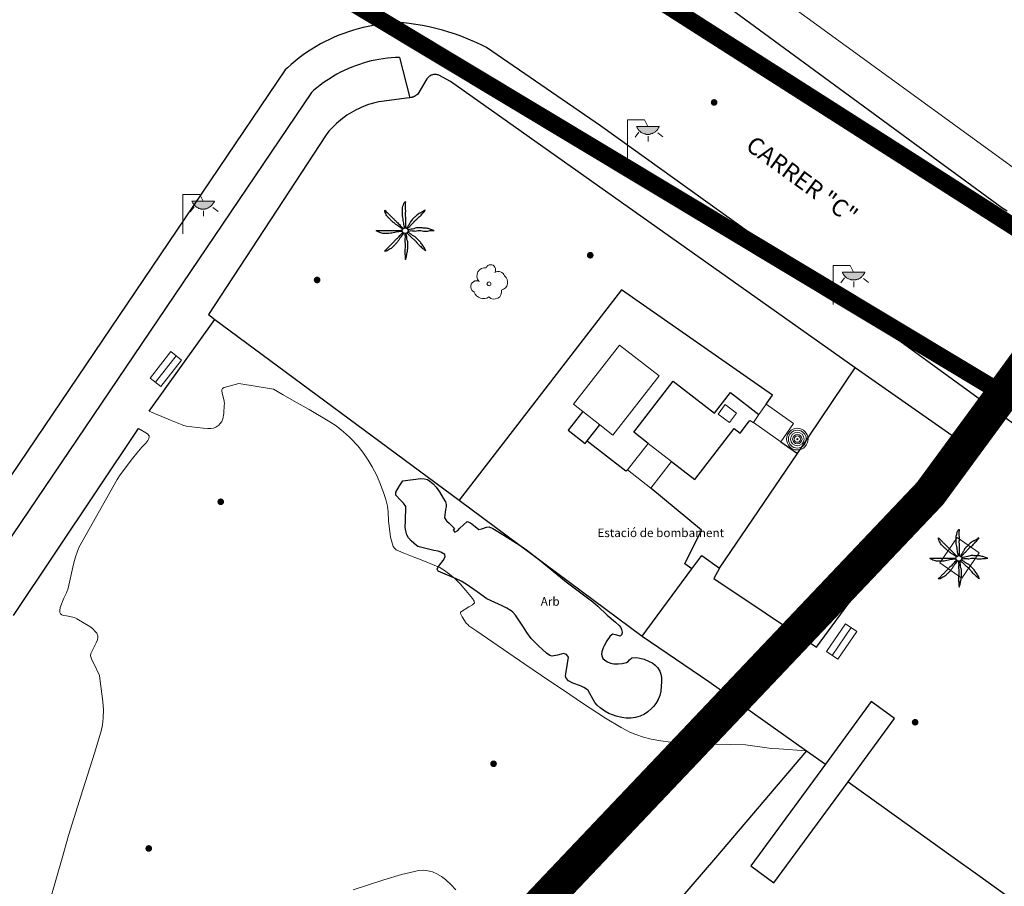
# Model space of a CAD drawing. Units: millimetres. Extents: x 596142 to 596937, y 4433820 to 4434679.
# Drawn here: x 596207 to 596265, y 4433937 to 4433988 of the extents above; entities that cross this region are included whole.
import ezdxf
from ezdxf.enums import TextEntityAlignment as Align

# ---------------------------------------------------------------- set-up
doc = ezdxf.new("R2010")
doc.units = ezdxf.units.MM
doc.linetypes.add('DGN Style 2', pattern=[29.06096, 17.436576, -11.624384])
for name, color, linetype in [('Arbre Aïllat Ornamental', 82, 'Continuous'), ('Enllumenat', 7, 'Continuous'), ('Escala Representativa', 7, 'Continuous'), ('Linia de Voravia', 7, 'Continuous'), ('Mur Paret', 7, 'Continuous'), ('Palmera', 74, 'Continuous')]:
    doc.layers.add(name, color=color, linetype=linetype)
for name, color, linetype, lineweight in [('Banc celula', 7, 'Continuous', 0), ('Façana Edifici', 1, 'Continuous', 0), ('LIMITES_LIMITE_SERVICIO', 5, 'DGN Style 2', 80), ('Nivel 39', 7, 'Continuous', 0), ('Nivel 5', 7, 'Continuous', 0), ('Nivel 58', 7, 'Continuous', 0), ('Porxo Caseta Cobert', 7, 'Continuous', 0), ('Punt Acotat Terreny', 7, 'Continuous', 0), ('Text de Carrer', 7, 'Continuous', 0), ('Text Genèric', 7, 'Continuous', 0)]:
    doc.layers.add(name, color=color, linetype=linetype, lineweight=lineweight)
doc.styles.add('ROMANS', font='ROMANS.shx', dxfattribs={"height": 0.5})

# ---------------------------------------------------------------- blocks, each defined once
blk = doc.blocks.new('PALMER')
at = {"color": 0, "linetype": 'ByBlock', "lineweight": -2}
blk.add_circle((0.005, 0), 0.167, dxfattribs=at)
for points, knots in [([(-0.02, 0.16), (-0.03, 0.203), (-0.04, 0.247), (-0.05, 0.29), (-0.061, 0.34), (-0.071, 0.39), (-0.08, 0.44), (-0.089, 0.493), (-0.092, 0.547), (-0.1, 0.6), (-0.109, 0.657), (-0.121, 0.713), (-0.13, 0.77), (-0.139, 0.826), (-0.15, 0.883), (-0.15, 0.94), (-0.15, 0.997), (-0.15, 1.053), (-0.15, 1.11), (-0.15, 1.17), (-0.15, 1.23), (-0.15, 1.29), (-0.15, 1.334), (-0.131, 1.377), (-0.12, 1.42), (-0.106, 1.474), (-0.089, 1.527), (-0.07, 1.58), (-0.055, 1.623), (0.018, 1.725), (0.02, 1.68), (0.022, 1.633), (0.01, 1.587), (0.01, 1.54), (0.01, 1.47), (0.008, 1.4), (0.01, 1.33), (0.011, 1.273), (0.019, 1.217), (0.02, 1.16), (0.022, 1.087), (0.008, 1.013), (0.01, 0.94), (0.011, 0.883), (0.02, 0.827), (0.02, 0.77), (0.02, 0.72), (0.02, 0.67), (0.02, 0.62), (0.02, 0.577), (0.02, 0.533), (0.02, 0.49), (0.02, 0.443), (0.02, 0.397), (0.02, 0.35), (0.02, 0.3), (0.042, 0.249), (0.03, 0.2), (0.027, 0.187), (0.023, 0.173), (0.02, 0.16)], [0, 0, 0, 0, 0.043041, 0.043041, 0.043041, 0.09239, 0.09239, 0.09239, 0.144409, 0.144409, 0.144409, 0.2001, 0.2001, 0.2001, 0.255321, 0.255321, 0.255321, 0.310164, 0.310164, 0.310164, 0.368233, 0.368233, 0.368233, 0.411274, 0.411274, 0.411274, 0.465353, 0.465353, 0.465353, 0.508755, 0.508755, 0.508755, 0.554035, 0.554035, 0.554035, 0.621783, 0.621783, 0.621783, 0.676721, 0.676721, 0.676721, 0.747767, 0.747767, 0.747767, 0.802705, 0.802705, 0.802705, 0.851096, 0.851096, 0.851096, 0.893035, 0.893035, 0.893035, 0.9382, 0.9382, 0.9382, 0.986699, 0.986699, 0.986699, 1, 1, 1, 1]), ([(-0.13, 0.1), (-0.17, 0.123), (-0.21, 0.147), (-0.25, 0.17), (-0.292, 0.194), (-0.33, 0.223), (-0.37, 0.25), (-0.414, 0.28), (-0.458, 0.309), (-0.5, 0.34), (-0.546, 0.374), (-0.586, 0.414), (-0.63, 0.45), (-0.676, 0.488), (-0.728, 0.518), (-0.77, 0.56), (-0.81, 0.6), (-0.85, 0.64), (-0.89, 0.68), (-0.93, 0.72), (-0.97, 0.76), (-1.01, 0.8), (-1.046, 0.836), (-1.064, 0.886), (-1.09, 0.93), (-1.115, 0.973), (-1.138, 1.017), (-1.16, 1.06), (-1.181, 1.101), (-1.194, 1.206), (-1.17, 1.2), (-1.148, 1.195), (-1.12, 1.13), (-1.09, 1.1), (-1.037, 1.047), (-0.985, 0.992), (-0.93, 0.94), (-0.89, 0.903), (-0.848, 0.868), (-0.81, 0.83), (-0.76, 0.78), (-0.71, 0.73), (-0.66, 0.68), (-0.617, 0.637), (-0.573, 0.593), (-0.53, 0.55), (-0.495, 0.515), (-0.455, 0.485), (-0.42, 0.45), (-0.388, 0.418), (-0.361, 0.382), (-0.33, 0.35), (-0.297, 0.316), (-0.264, 0.283), (-0.23, 0.25), (-0.198, 0.219), (-0.166, 0.187), (-0.13, 0.16), (-0.117, 0.15), (-0.103, 0.14), (-0.09, 0.13)], [0, 0, 0, 0, 0.044931, 0.044931, 0.044931, 0.091576, 0.091576, 0.091576, 0.142714, 0.142714, 0.142714, 0.197791, 0.197791, 0.197791, 0.255375, 0.255375, 0.255375, 0.310262, 0.310262, 0.310262, 0.365149, 0.365149, 0.365149, 0.414517, 0.414517, 0.414517, 0.46227, 0.46227, 0.46227, 0.507665, 0.507665, 0.507665, 0.549084, 0.549084, 0.549084, 0.622266, 0.622266, 0.622266, 0.674916, 0.674916, 0.674916, 0.743524, 0.743524, 0.743524, 0.802985, 0.802985, 0.802985, 0.851065, 0.851065, 0.851065, 0.894578, 0.894578, 0.894578, 0.940317, 0.940317, 0.940317, 0.983829, 0.983829, 0.983829, 1, 1, 1, 1]), ([(1.17, 1.2), (1.137, 1.177), (1.103, 1.153), (1.07, 1.13), (1.008, 1.086), (0.936, 1.058), (0.87, 1.02), (0.801, 0.98), (0.726, 0.946), (0.67, 0.89), (0.62, 0.84), (0.57, 0.79), (0.52, 0.74), (0.467, 0.687), (0.413, 0.633), (0.36, 0.58), (0.325, 0.545), (0.316, 0.492), (0.29, 0.45), (0.257, 0.396), (0.224, 0.343), (0.19, 0.29), (0.161, 0.246), (0.124, 0.207), (0.1, 0.16), (0.097, 0.153), (0.093, 0.147), (0.09, 0.14)], [0, 0, 0, 0, 0.079055, 0.079055, 0.079055, 0.226881, 0.226881, 0.226881, 0.381368, 0.381368, 0.381368, 0.518753, 0.518753, 0.518753, 0.665298, 0.665298, 0.665298, 0.760921, 0.760921, 0.760921, 0.883117, 0.883117, 0.883117, 0.985518, 0.985518, 0.985518, 1, 1, 1, 1]), ([(0.14, 0.11), (0.15, 0.123), (0.159, 0.137), (0.17, 0.15), (0.201, 0.186), (0.237, 0.217), (0.27, 0.25), (0.317, 0.297), (0.363, 0.343), (0.41, 0.39), (0.455, 0.435), (0.497, 0.483), (0.54, 0.53), (0.577, 0.57), (0.613, 0.61), (0.65, 0.65), (0.684, 0.687), (0.735, 0.704), (0.77, 0.74), (0.825, 0.795), (0.876, 0.854), (0.93, 0.91), (0.963, 0.944), (1.001, 0.973), (1.03, 1.01), (1.08, 1.073), (1.13, 1.137), (1.18, 1.2)], [0, 0, 0, 0, 0.033108, 0.033108, 0.033108, 0.126753, 0.126753, 0.126753, 0.257855, 0.257855, 0.257855, 0.384361, 0.384361, 0.384361, 0.492154, 0.492154, 0.492154, 0.591478, 0.591478, 0.591478, 0.746062, 0.746062, 0.746062, 0.839707, 0.839707, 0.839707, 1, 1, 1, 1]), ([(-0.17, -0.03), (-0.21, -0.037), (-0.25, -0.043), (-0.29, -0.05), (-0.336, -0.058), (-0.384, -0.062), (-0.43, -0.07), (-0.487, -0.08), (-0.543, -0.099), (-0.6, -0.11), (-0.656, -0.121), (-0.713, -0.131), (-0.77, -0.14), (-0.826, -0.149), (-0.883, -0.16), (-0.94, -0.16), (-0.993, -0.16), (-1.047, -0.16), (-1.1, -0.16), (-1.163, -0.16), (-1.227, -0.16), (-1.29, -0.16), (-1.339, -0.16), (-1.384, -0.135), (-1.43, -0.12), (-1.477, -0.105), (-1.523, -0.088), (-1.57, -0.07), (-1.61, -0.054), (-1.713, 0.01), (-1.67, 0.01), (-1.627, 0.01), (-1.583, 0.01), (-1.54, 0.01), (-1.47, 0.01), (-1.4, 0.01), (-1.33, 0.01), (-1.27, 0.01), (-1.21, 0.01), (-1.15, 0.01), (-1.08, 0.01), (-1.01, 0.01), (-0.94, 0.01), (-0.883, 0.01), (-0.827, 0.01), (-0.77, 0.01), (-0.717, 0.01), (-0.663, 0.01), (-0.61, 0.01), (-0.57, 0.01), (-0.53, 0.01), (-0.49, 0.01), (-0.44, 0.01), (-0.39, 0.01), (-0.34, 0.01), (-0.293, 0.01), (-0.244, 0.035), (-0.2, 0.02), (-0.19, 0.017), (-0.18, 0.013), (-0.17, 0.01)], [0, 0, 0, 0, 0.039811, 0.039811, 0.039811, 0.08609, 0.08609, 0.08609, 0.143241, 0.143241, 0.143241, 0.199732, 0.199732, 0.199732, 0.255747, 0.255747, 0.255747, 0.308106, 0.308106, 0.308106, 0.370283, 0.370283, 0.370283, 0.41793, 0.41793, 0.41793, 0.466578, 0.466578, 0.466578, 0.508486, 0.508486, 0.508486, 0.551028, 0.551028, 0.551028, 0.619749, 0.619749, 0.619749, 0.678653, 0.678653, 0.678653, 0.747374, 0.747374, 0.747374, 0.803006, 0.803006, 0.803006, 0.855365, 0.855365, 0.855365, 0.894634, 0.894634, 0.894634, 0.943721, 0.943721, 0.943721, 0.989652, 0.989652, 0.989652, 1, 1, 1, 1]), ([(1.67, 0.01), (1.633, 0.023), (1.597, 0.037), (1.56, 0.05), (1.491, 0.075), (1.422, 0.1), (1.35, 0.12), (1.271, 0.142), (1.191, 0.145), (1.11, 0.15), (1.037, 0.154), (0.963, 0.157), (0.89, 0.16), (0.817, 0.163), (0.743, 0.166), (0.67, 0.16), (0.617, 0.156), (0.572, 0.119), (0.52, 0.11), (0.463, 0.1), (0.407, 0.09), (0.35, 0.08), (0.297, 0.07), (0.244, 0.05), (0.19, 0.05), (0.18, 0.05), (0.17, 0.05), (0.16, 0.05)], [0, 0, 0, 0, 0.075806, 0.075806, 0.075806, 0.219171, 0.219171, 0.219171, 0.375818, 0.375818, 0.375818, 0.518449, 0.518449, 0.518449, 0.660934, 0.660934, 0.660934, 0.763337, 0.763337, 0.763337, 0.87514, 0.87514, 0.87514, 0.98057, 0.98057, 0.98057, 1, 1, 1, 1]), ([(0.17, -0.02), (0.187, -0.02), (0.203, -0.02), (0.22, -0.02), (0.267, -0.02), (0.313, -0.003), (0.36, 0), (0.433, 0.004), (0.507, -0.024), (0.58, -0.02), (0.637, -0.017), (0.693, 0.006), (0.75, 0.01), (0.806, 0.014), (0.864, 0.015), (0.92, 0.01), (0.97, 0.005), (1.02, -0.016), (1.07, -0.02), (1.149, -0.027), (1.23, -0.028), (1.31, -0.02), (1.354, -0.016), (1.396, -0.002), (1.44, 0), (1.523, 0.003), (1.607, 0.007), (1.69, 0.01)], [0, 0, 0, 0, 0.032687, 0.032687, 0.032687, 0.12514, 0.12514, 0.12514, 0.269557, 0.269557, 0.269557, 0.38241, 0.38241, 0.38241, 0.493546, 0.493546, 0.493546, 0.593549, 0.593549, 0.593549, 0.750447, 0.750447, 0.750447, 0.836434, 0.836434, 0.836434, 1, 1, 1, 1]), ([(-0.09, -0.14), (-0.117, -0.18), (-0.143, -0.22), (-0.17, -0.26), (-0.194, -0.296), (-0.226, -0.325), (-0.25, -0.36), (-0.283, -0.408), (-0.308, -0.461), (-0.34, -0.51), (-0.372, -0.558), (-0.405, -0.605), (-0.44, -0.65), (-0.478, -0.698), (-0.517, -0.745), (-0.56, -0.79), (-0.596, -0.828), (-0.633, -0.864), (-0.67, -0.9), (-0.716, -0.945), (-0.76, -0.989), (-0.81, -1.03), (-0.844, -1.058), (-0.883, -1.077), (-0.92, -1.1), (-0.962, -1.126), (-1.007, -1.148), (-1.05, -1.17), (-1.091, -1.191), (-1.207, -1.209), (-1.19, -1.18), (-1.174, -1.153), (-1.122, -1.122), (-1.09, -1.09), (-1.04, -1.04), (-0.99, -0.99), (-0.94, -0.94), (-0.9, -0.9), (-0.86, -0.86), (-0.82, -0.82), (-0.77, -0.77), (-0.72, -0.72), (-0.67, -0.67), (-0.627, -0.627), (-0.595, -0.572), (-0.55, -0.53), (-0.514, -0.496), (-0.477, -0.463), (-0.44, -0.43), (-0.407, -0.4), (-0.373, -0.37), (-0.34, -0.34), (-0.305, -0.308), (-0.283, -0.263), (-0.25, -0.23), (-0.217, -0.197), (-0.183, -0.163), (-0.15, -0.13), (-0.143, -0.123), (-0.137, -0.117), (-0.13, -0.11)], [0, 0, 0, 0, 0.046877, 0.046877, 0.046877, 0.088502, 0.088502, 0.088502, 0.145361, 0.145361, 0.145361, 0.201282, 0.201282, 0.201282, 0.261216, 0.261216, 0.261216, 0.311779, 0.311779, 0.311779, 0.373878, 0.373878, 0.373878, 0.416257, 0.416257, 0.416257, 0.464248, 0.464248, 0.464248, 0.509869, 0.509869, 0.509869, 0.553598, 0.553598, 0.553598, 0.622549, 0.622549, 0.622549, 0.677709, 0.677709, 0.677709, 0.74666, 0.74666, 0.74666, 0.806594, 0.806594, 0.806594, 0.854914, 0.854914, 0.854914, 0.898643, 0.898643, 0.898643, 0.944839, 0.944839, 0.944839, 0.990807, 0.990807, 0.990807, 1, 1, 1, 1]), ([(-0.01, -0.17), (-0.01, -0.187), (-0.01, -0.203), (-0.01, -0.22), (-0.01, -0.267), (-0.001, -0.313), (0, -0.36), (0.002, -0.43), (-0.013, -0.5), (-0.01, -0.57), (-0.007, -0.63), (-0.003, -0.69), (0, -0.75), (0.003, -0.803), (0.007, -0.857), (0.01, -0.91), (0.013, -0.964), (-0.008, -1.017), (-0.01, -1.07), (-0.013, -1.146), (-0.016, -1.224), (-0.01, -1.3), (-0.007, -1.343), (-0.003, -1.387), (0, -1.43), (0.007, -1.513), (0.013, -1.597), (0.02, -1.68)], [0, 0, 0, 0, 0.033034, 0.033034, 0.033034, 0.125763, 0.125763, 0.125763, 0.264661, 0.264661, 0.264661, 0.383766, 0.383766, 0.383766, 0.489679, 0.489679, 0.489679, 0.596209, 0.596209, 0.596209, 0.748164, 0.748164, 0.748164, 0.834305, 0.834305, 0.834305, 1, 1, 1, 1]), ([(0.02, -1.67), (0.033, -1.633), (0.047, -1.597), (0.06, -1.56), (0.086, -1.489), (0.096, -1.414), (0.11, -1.34), (0.126, -1.26), (0.142, -1.181), (0.15, -1.1), (0.157, -1.03), (0.158, -0.96), (0.16, -0.89), (0.163, -0.813), (0.164, -0.737), (0.16, -0.66), (0.157, -0.607), (0.118, -0.562), (0.11, -0.51), (0.101, -0.454), (0.113, -0.395), (0.1, -0.34), (0.089, -0.29), (0.076, -0.239), (0.06, -0.19), (0.057, -0.18), (0.053, -0.17), (0.05, -0.16)], [0, 0, 0, 0, 0.075932, 0.075932, 0.075932, 0.222291, 0.222291, 0.222291, 0.380134, 0.380134, 0.380134, 0.516521, 0.516521, 0.516521, 0.665728, 0.665728, 0.665728, 0.768301, 0.768301, 0.768301, 0.878776, 0.878776, 0.878776, 0.979485, 0.979485, 0.979485, 1, 1, 1, 1]), ([(0.11, -0.13), (0.123, -0.143), (0.137, -0.157), (0.15, -0.17), (0.183, -0.203), (0.217, -0.237), (0.25, -0.27), (0.3, -0.32), (0.35, -0.37), (0.4, -0.42), (0.442, -0.462), (0.498, -0.488), (0.54, -0.53), (0.579, -0.568), (0.615, -0.609), (0.65, -0.65), (0.684, -0.689), (0.715, -0.732), (0.75, -0.77), (0.801, -0.826), (0.855, -0.878), (0.91, -0.93), (0.946, -0.964), (0.981, -0.999), (1.02, -1.03), (1.083, -1.08), (1.147, -1.13), (1.21, -1.18)], [0, 0, 0, 0, 0.037114, 0.037114, 0.037114, 0.1299, 0.1299, 0.1299, 0.269079, 0.269079, 0.269079, 0.385893, 0.385893, 0.385893, 0.492698, 0.492698, 0.492698, 0.595183, 0.595183, 0.595183, 0.743641, 0.743641, 0.743641, 0.841176, 0.841176, 0.841176, 1, 1, 1, 1]), ([(1.2, -1.18), (1.183, -1.14), (1.167, -1.1), (1.15, -1.06), (1.12, -0.988), (1.074, -0.924), (1.03, -0.86), (0.985, -0.795), (0.939, -0.732), (0.89, -0.67), (0.846, -0.614), (0.799, -0.562), (0.75, -0.51), (0.698, -0.455), (0.642, -0.404), (0.58, -0.36), (0.536, -0.328), (0.484, -0.311), (0.44, -0.28), (0.395, -0.248), (0.355, -0.211), (0.31, -0.18), (0.264, -0.148), (0.22, -0.115), (0.17, -0.09), (0.163, -0.087), (0.157, -0.083), (0.15, -0.08)], [0, 0, 0, 0, 0.08373, 0.08373, 0.08373, 0.233952, 0.233952, 0.233952, 0.385959, 0.385959, 0.385959, 0.522891, 0.522891, 0.522891, 0.668913, 0.668913, 0.668913, 0.772767, 0.772767, 0.772767, 0.878403, 0.878403, 0.878403, 0.985598, 0.985598, 0.985598, 1, 1, 1, 1])]:
    blk.add_open_spline(points, degree=3, knots=knots, dxfattribs=at)
blk = doc.blocks.new('ARBOL')
at = {"layer": 'Nivel 39', "color": 3, "linetype": 'Continuous', "lineweight": 0}
blk.add_circle((0, 0), 0.11, dxfattribs=at)
at = {"layer": 'Nivel 39', "color": 3, "linetype": 'Continuous', "lineweight": 0, "extrusion": (0, 0, -1)}
for centre, radius, start, end in [((0.237, 0.47), 0.473, 318.47766, 98.44414), ((-0.098, 0.834), 0.284, 21.28734, 215.01038), ((-0.535, 0.351), 0.38, 57.48387, 163.08971), ((0.722, -0.159), 0.344, 293.09505, 118.22356), ((-0.625, 0.092), 0.459, 126.51316, 258.23572), ((0.325, -0.302), 0.56, 235.34089, 341.96679), ((-0.297, -0.454), 0.433, 167.03698, 314.47902)]:
    blk.add_arc(centre, radius, start, end, dxfattribs=at)
blk = doc.blocks.new('FAROLA')
at = {"layer": 'Nivel 58', "linetype": 'Continuous', "lineweight": 0}
blk.add_hatch(color=2, dxfattribs=at).paths.add_polyline_path([(1.18, 1.89), (1.84, 1.89), (1.84, 1.88), (1.82, 1.84), (1.8, 1.82), (1.78, 1.78), (1.76, 1.75), (1.74, 1.72), (1.72, 1.69), (1.7, 1.66), (1.67, 1.64), (1.64, 1.61), (1.62, 1.58), (1.58, 1.56), (1.56, 1.54), (1.52, 1.52), (1.48, 1.5), (1.46, 1.49), (1.42, 1.48), (1.38, 1.46), (1.34, 1.46), (1.31, 1.45), (1.28, 1.44), (1.24, 1.44), (1.2, 1.44), (1.16, 1.44), (1.12, 1.44), (1.08, 1.44), (1.05, 1.45), (1.02, 1.46), (0.98, 1.47), (0.94, 1.48), (0.9, 1.5), (0.88, 1.51), (0.84, 1.53), (0.8, 1.55), (0.78, 1.57), (0.74, 1.6), (0.72, 1.62), (0.69, 1.64), (0.66, 1.67), (0.64, 1.7), (0.62, 1.73), (0.6, 1.76), (0.58, 1.79), (0.56, 1.82), (0.54, 1.86), (0.53, 1.89)])
at = {"layer": 'Nivel 58', "color": 7, "linetype": 'Continuous', "lineweight": 0, "flags": 128}
for points in [[(0, 0), (0, 2.29)], [(0, 2.29), (0.99, 2.29)], [(0.99, 2.29), (1.18, 1.89)], [(0.66, 1.56), (0.44, 1.28)], [(1.2, 1.34), (1.2, 1.02)], [(1.76, 1.53), (2.06, 1.3)]]:
    blk.add_lwpolyline(points, dxfattribs=at)
blk.add_lwpolyline([(1.18, 1.89), (1.84, 1.89), (1.84, 1.88), (1.82, 1.84), (1.8, 1.82), (1.78, 1.78), (1.76, 1.75), (1.74, 1.72), (1.72, 1.69), (1.7, 1.66), (1.67, 1.64), (1.64, 1.61), (1.62, 1.58), (1.58, 1.56), (1.56, 1.54), (1.52, 1.52), (1.48, 1.5), (1.46, 1.49), (1.42, 1.48), (1.38, 1.46), (1.34, 1.46), (1.31, 1.45), (1.28, 1.44), (1.24, 1.44), (1.2, 1.44), (1.16, 1.44), (1.12, 1.44), (1.08, 1.44), (1.05, 1.45), (1.02, 1.46), (0.98, 1.47), (0.94, 1.48), (0.9, 1.5), (0.88, 1.51), (0.84, 1.53), (0.8, 1.55), (0.78, 1.57), (0.74, 1.6), (0.72, 1.62), (0.69, 1.64), (0.66, 1.67), (0.64, 1.7), (0.62, 1.73), (0.6, 1.76), (0.58, 1.79), (0.56, 1.82), (0.54, 1.86), (0.53, 1.89)], close=True, dxfattribs=at)
blk = doc.blocks.new('COTA')
at = {"layer": 'Nivel 5', "linetype": 'Continuous', "lineweight": 0}
h = blk.add_hatch(color=7, dxfattribs=at)
edge = h.paths.add_edge_path()
edge.add_arc((0.001, -0.002), 0.195, 135, 495)
blk = doc.blocks.new('BANCO')
at = {"layer": 'Banc celula', "color": 7, "linetype": 'Continuous', "lineweight": 0, "flags": 128}
blk.add_lwpolyline([(-0.98, -0.4), (0.98, -0.4), (0.98, 0.4), (-0.98, 0.4)], close=True, dxfattribs=at)
blk.add_lwpolyline([(-0.98, 0), (0.98, 0)], dxfattribs=at)
blk = doc.blocks.new('POSTE')
at = {"layer": 'Nivel 58', "color": 7, "linetype": 'Continuous', "lineweight": 0}
for radius in [0.629, 0.521, 0.394, 0.273, 0.188, 0.034]:
    blk.add_circle((-0.002, 0.002), radius, dxfattribs=at)

msp = doc.modelspace()

# ---------------------------------------------------------------- linework, layer by layer
at = {"layer": 'Banc celula', "flags": 128}
msp.add_lwpolyline([(596261.92, 4433957.7), (596260.91, 4433956.23), (596262.204, 4433955.341), (596263.214, 4433956.811), (596261.92, 4433957.7)], dxfattribs=at)
at = {"layer": 'Escala Representativa', "flags": 128}
for points in [[(596240.141, 4433965.035), (596239.293, 4433963.948), (596240.273, 4433963.184), (596240.382, 4433963.324)], [(596240.382, 4433963.324), (596241.12, 4433964.27)]]:
    msp.add_lwpolyline(points, dxfattribs=at)
at = {"layer": 'Façana Edifici', "flags": 128}
for points in [[(596243.473, 4433995.047), (596265.194, 4433979.245)], [(596240.141, 4433965.035), (596239.591, 4433965.464), (596242.281, 4433968.914), (596244.58, 4433967.121), (596241.89, 4433963.671), (596241.12, 4433964.27)], [(596241.12, 4433964.27), (596240.141, 4433965.035)]]:
    msp.add_lwpolyline(points, dxfattribs=at)
at = {"layer": 'LIMITES_LIMITE_SERVICIO', "ltscale": 0.6, "flags": 128}
for points, const_width in [([(596230.751, 4433878.681), (596230.738, 4433878.659), (596230.738, 4433878.659), (596230.738, 4433878.659), (596230.878, 4433878.604), (596206.232, 4433893.549), (596211.455, 4433903.843), (596228.942, 4433927.164), (596247.096, 4433946.298), (596260.35, 4433960.269), (596264.588, 4433966.046), (596269.622, 4433972.947), (596269.622, 4433972.947), (596293.337, 4434005.459), (596299.907, 4434017.475), (596331.496, 4434068.629), (596363.981, 4434097.261), (596372.717, 4434125.755), (596373.175, 4434163.689), (596371.872, 4434200.51), (596358.617, 4434264.64), (596360.891, 4434282.055), (596364.296, 4434293.292), (596355.642, 4434316.633), (596352.617, 4434328.729), (596355.447, 4434422.46), (596370.863, 4434438.726), (596379.767, 4434463.012), (596383.335, 4434479.901), (596376.596, 4434482.856), (596391.05, 4434516.663), (596383.927, 4434519.95), (596380.6, 4434525.704), (596392.821, 4434542.535), (596409.646, 4434538.84), (596451.987, 4434534.903), (596456.739, 4434534.509), (596463.525, 4434534.698), (596479.827, 4434537.779), (596484.627, 4434538.651), (596495.627, 4434544.13), (596516.919, 4434566.143), (596549.357, 4434583.58), (596573.087, 4434616.429), (596585.296, 4434619.508), (596585.296, 4434619.508), (596585.296, 4434619.508), (596585.296, 4434619.508), (596585.296, 4434619.508)], 2), ([(596264.728, 4433965.992), (596224.308, 4433990.297), (596229.588, 4433998.565), (596250.294, 4433985.34), (596269.646, 4433972.98)], 1)]:
    msp.add_lwpolyline(points, dxfattribs=dict(at, const_width=const_width))
at = {"layer": 'Linia de Voravia', "flags": 128}
for points in [[(596247.011, 4433989.804), (596264.231, 4433977.134), (596264.533, 4433976.93), (596264.84, 4433976.735)], [(596227.939, 4433987.526), (596227.647, 4433987.47), (596227.357, 4433987.406), (596227.07, 4433987.333), (596226.784, 4433987.251), (596226.501, 4433987.161), (596226.222, 4433987.062), (596225.945, 4433986.956), (596225.671, 4433986.84), (596225.401, 4433986.717), (596225.135, 4433986.586), (596224.873, 4433986.446), (596224.615, 4433986.299), (596224.362, 4433986.145), (596224.113, 4433985.982), (596223.87, 4433985.813), (596223.631, 4433985.636), (596223.398, 4433985.452), (596223.171, 4433985.261), (596222.95, 4433985.063), (596222.811, 4433984.934), (596202.941, 4433955.544)], [(596227.939, 4433987.526), (596227.647, 4433987.47), (596227.357, 4433987.406), (596227.07, 4433987.333), (596226.784, 4433987.251), (596226.501, 4433987.161), (596226.222, 4433987.062), (596225.945, 4433986.956), (596225.671, 4433986.84), (596225.401, 4433986.717), (596225.135, 4433986.586), (596224.873, 4433986.446), (596224.615, 4433986.299), (596224.362, 4433986.145), (596224.113, 4433985.982), (596223.87, 4433985.813), (596223.631, 4433985.636), (596223.398, 4433985.452), (596223.171, 4433985.261), (596222.95, 4433985.063), (596222.811, 4433984.934), (596202.941, 4433955.544)], [(596276.101, 4433956.394), (596255.041, 4433971.724), (596241.171, 4433981.684), (596234.541, 4433986.234), (596234.187, 4433986.411), (596233.828, 4433986.579), (596233.465, 4433986.736), (596233.097, 4433986.881), (596232.725, 4433987.016), (596232.349, 4433987.139), (596231.969, 4433987.251), (596231.586, 4433987.352), (596231.2, 4433987.441), (596230.812, 4433987.518), (596230.422, 4433987.584), (596230.03, 4433987.638), (596229.711, 4433987.674), (596229.414, 4433987.671), (596229.118, 4433987.66), (596228.821, 4433987.64), (596228.526, 4433987.61), (596228.232, 4433987.572), (596227.939, 4433987.526)], [(596229.47, 4433985.669), (596229.236, 4433985.66), (596228.978, 4433985.643), (596228.769, 4433985.622), (596228.525, 4433985.59), (596228.27, 4433985.55), (596228.052, 4433985.508), (596227.814, 4433985.456), (596227.61, 4433985.404), (596227.36, 4433985.332), (596227.131, 4433985.259), (596226.908, 4433985.18), (596226.697, 4433985.099), (596226.469, 4433985.002), (596226.246, 4433984.9), (596226.04, 4433984.798), (596225.825, 4433984.683), (596225.629, 4433984.571), (596225.424, 4433984.446), (596225.229, 4433984.318), (596225.03, 4433984.18), (596224.856, 4433984.051), (596224.661, 4433983.897), (596224.485, 4433983.749), (596224.34, 4433983.619), (596204.579, 4433954.391)], [(596229.47, 4433985.669), (596230.068, 4433983.309)], [(596214.888, 4433965.053), (596218.727, 4433970.408)], [(596263.112, 4433938.072), (596267.391, 4433934.994), (596274.201, 4433944.434), (596290.726, 4433967.715), (596292.155, 4433966.697)], [(596262.391, 4433963.104), (596256.001, 4433967.594)], [(596243.943, 4433963.185), (596243.102, 4433963.835), (596245.401, 4433966.803), (596247.807, 4433964.94), (596248.738, 4433966.142), (596250.393, 4433964.859)], [(596245.301, 4433962.134), (596246.649, 4433961.09), (596248.947, 4433964.057), (596249.303, 4433963.781), (596249.792, 4433964.411), (596249.868, 4433964.509), (596250.071, 4433964.394)], [(596207.001, 4433953.164), (596214.284, 4433964.057)], [(596240.382, 4433963.324), (596242.651, 4433961.594), (596242.743, 4433961.635)], [(596248.101, 4433955.914), (596247.767, 4433955.309), (596253.741, 4433951.314), (596262.391, 4433963.104)], [(596246.484, 4433955.873), (596246.071, 4433956.174), (596247.051, 4433958.134), (596244.101, 4433960.584)], [(596243.601, 4433951.964), (596247.471, 4433949.314), (596253.165, 4433945.278)], [(596253.165, 4433945.278), (596254.256, 4433944.506)], [(596255.578, 4433943.472), (596261.691, 4433939.094), (596263.112, 4433938.072)]]:
    msp.add_lwpolyline(points, dxfattribs=at)
at = {"layer": 'Mur Paret', "flags": 128}
for points in [[(596256.001, 4433967.594), (596232.431, 4433984.254), (596231.757, 4433984.636), (596231.71, 4433984.65), (596231.674, 4433984.659), (596231.614, 4433984.669), (596231.571, 4433984.672), (596231.534, 4433984.672), (596231.49, 4433984.669), (596231.444, 4433984.662), (596231.385, 4433984.649), (596231.343, 4433984.634), (596231.31, 4433984.621), (596231.262, 4433984.597), (596231.229, 4433984.577), (596231.189, 4433984.55), (596231.148, 4433984.514), (596231.113, 4433984.479), (596231.063, 4433984.417), (596230.531, 4433983.524), (596230.48, 4433983.482), (596230.446, 4433983.458), (596230.402, 4433983.43), (596230.343, 4433983.396), (596230.306, 4433983.38), (596230.282, 4433983.369), (596230.242, 4433983.353), (596230.206, 4433983.342), (596230.181, 4433983.334), (596230.142, 4433983.323), (596230.068, 4433983.309)], [(596230.068, 4433983.309), (596230.021, 4433983.304), (596228.421, 4433983.104), (596228.268, 4433983.075), (596228.115, 4433983.041), (596227.964, 4433983.003), (596227.813, 4433982.96), (596227.664, 4433982.913), (596227.517, 4433982.861), (596227.371, 4433982.805), (596227.227, 4433982.744), (596227.085, 4433982.679), (596226.945, 4433982.61), (596226.807, 4433982.537), (596226.671, 4433982.46), (596226.538, 4433982.379), (596226.407, 4433982.293), (596226.278, 4433982.204), (596226.153, 4433982.111), (596226.03, 4433982.014), (596225.91, 4433981.914), (596225.794, 4433981.81), (596225.68, 4433981.703), (596225.57, 4433981.592), (596225.463, 4433981.478), (596225.36, 4433981.361), (596225.26, 4433981.241), (596225.191, 4433981.154), (596218.345, 4433970.691), (596218.727, 4433970.408)], [(596250.817, 4433965.469), (596251.181, 4433965.994), (596242.391, 4433972.124), (596232.94, 4433959.868)], [(596218.727, 4433970.408), (596232.94, 4433959.868)], [(596252.625, 4433962.602), (596256.001, 4433967.594)], [(596251.655, 4433963.266), (596252.625, 4433962.602)], [(596248.101, 4433955.914), (596252.625, 4433962.602)], [(596232.94, 4433959.868), (596243.601, 4433951.964)], [(596246.484, 4433955.873), (596247.061, 4433956.654), (596248.101, 4433955.914)], [(596243.601, 4433951.964), (596246.484, 4433955.873)], [(596255.578, 4433943.472), (596258.281, 4433947.154), (596256.929, 4433948.147), (596254.256, 4433944.506)], [(596253.165, 4433945.278), (596247.871, 4433939.044), (596245.701, 4433936.544), (596241.121, 4433930.914), (596238.801, 4433928.614), (596236.431, 4433925.954), (596234.921, 4433922.814), (596232.691, 4433919.974), (596230.441, 4433917.184), (596228.331, 4433914.574), (596226.341, 4433911.504), (596223.901, 4433909.224), (596223.831, 4433909.154)], [(596254.256, 4433944.506), (596249.909, 4433938.587), (596251.261, 4433937.594), (596255.578, 4433943.472)]]:
    msp.add_lwpolyline(points, dxfattribs=at)
at = {"layer": 'Palmera', "flags": 128}
for points in [[(596241.311, 4433950.664), (596241.411, 4433950.56), (596241.571, 4433950.456), (596241.753, 4433950.388), (596241.948, 4433950.351), (596242.197, 4433950.341), (596242.435, 4433950.363), (596242.683, 4433950.418), (596242.783, 4433950.486), (596242.86, 4433950.585), (596242.994, 4433950.701), (596243.242, 4433950.71), (596243.461, 4433950.682), (596243.706, 4433950.614), (596244.216, 4433950.375), (596244.355, 4433950.271), (596244.485, 4433950.131), (596244.613, 4433949.925), (596244.677, 4433949.751), (596244.714, 4433949.547), (596244.722, 4433949.316), (596244.671, 4433948.746), (596244.613, 4433948.507), (596244.521, 4433948.271), (596244.389, 4433948.037), (596244.248, 4433947.851), (596244.161, 4433947.754), (596243.922, 4433947.542), (596243.733, 4433947.419), (596243.472, 4433947.298), (596243.204, 4433947.222), (596242.934, 4433947.187), (596242.664, 4433947.186), (596242.401, 4433947.216), (596242.087, 4433947.288), (596241.652, 4433947.457), (596241.413, 4433947.591), (596241.151, 4433947.777), (596240.971, 4433947.934), (596240.836, 4433948.095), (596240.733, 4433948.275), (596240.441, 4433948.794), (596240.351, 4433948.877), (596240.207, 4433948.968), (596240.001, 4433949.058), (596239.566, 4433949.213), (596239.302, 4433949.348), (596239.164, 4433949.504), (596239.139, 4433949.631), (596239.147, 4433949.779), (596239.191, 4433949.996), (596239.299, 4433950.733), (596239.191, 4433950.894), (596239.016, 4433950.938), (596238.88, 4433950.914), (596238.663, 4433950.845), (596238.351, 4433950.783), (596238.211, 4433950.834), (596238.034, 4433950.975), (596237.55, 4433951.399), (596237.223, 4433951.732), (596237.141, 4433951.824), (596236.886, 4433952.165), (596236.694, 4433952.476), (596236.226, 4433953.174), (596236.061, 4433953.347), (596235.971, 4433953.424), (596235.717, 4433953.594), (596235.443, 4433953.731), (596235.016, 4433953.909), (596234.56, 4433954.133), (596233.993, 4433954.529), (596233.351, 4433954.994), (596233.065, 4433955.155), (596232.757, 4433955.286), (596231.711, 4433955.734), (596231.655, 4433955.856), (596231.691, 4433955.952), (596231.788, 4433956.098), (596232.007, 4433956.371), (596232.128, 4433956.584), (596232.097, 4433956.719), (596231.876, 4433956.849), (596231.727, 4433956.898), (596231.457, 4433956.952), (596230.543, 4433957.173), (596230.457, 4433957.232), (596230.144, 4433957.509), (596229.996, 4433957.685), (596229.893, 4433957.859), (596229.808, 4433958.164), (596229.797, 4433958.322), (596229.812, 4433958.645), (596229.831, 4433959.504), (596229.7, 4433959.708), (596229.517, 4433959.883), (596229.263, 4433960.175), (596229.253, 4433960.35), (596229.476, 4433960.704), (596229.661, 4433960.994)], [(596229.661, 4433960.994), (596230.701, 4433961.134), (596230.93, 4433961.127), (596231.09, 4433961.076), (596231.241, 4433960.99), (596231.428, 4433960.833), (596231.601, 4433960.637), (596231.799, 4433960.357), (596232.012, 4433960.001), (596232.141, 4433959.774), (596232.188, 4433959.622), (596232.185, 4433959.491), (596232.151, 4433959.324), (596232.079, 4433958.844), (596232.204, 4433958.666), (596232.355, 4433958.541), (596232.668, 4433958.231), (596232.594, 4433958.131), (596232.685, 4433958.019), (596232.861, 4433958.113), (596232.981, 4433958.24), (596233.397, 4433958.634), (596233.568, 4433958.583), (596233.674, 4433958.492), (596234.081, 4433958.174), (596234.263, 4433958.207), (596234.54, 4433958.314), (596234.685, 4433958.328), (596234.895, 4433958.23), (596235.541, 4433957.844), (596236.498, 4433957.237), (596236.861, 4433956.984), (596237.373, 4433956.589), (596237.541, 4433956.454), (596239.171, 4433955.124), (596239.788, 4433954.662), (596240.731, 4433953.954), (596241.008, 4433953.708), (596241.561, 4433953.184), (596242.033, 4433952.779), (596242.261, 4433952.584), (596242.356, 4433952.453), (596242.399, 4433952.335), (596242.42, 4433952.187), (596242.403, 4433952.052), (596242.318, 4433951.953), (596242.127, 4433952.007), (596241.859, 4433952.069), (596241.718, 4433951.931), (596241.533, 4433951.683), (596241.393, 4433951.441), (596241.321, 4433951.284), (596241.244, 4433951.039), (596241.232, 4433950.899), (596241.256, 4433950.764), (596241.311, 4433950.664)]]:
    msp.add_lwpolyline(points, dxfattribs=at)
at = {"layer": 'Porxo Caseta Cobert', "flags": 128}
for points in [[(596248.011, 4433964.894), (596248.421, 4433965.444), (596249.093, 4433964.943), (596248.683, 4433964.393)], [(596250.071, 4433964.394), (596250.393, 4433964.859), (596250.817, 4433965.469), (596252.411, 4433964.334), (596251.655, 4433963.266)], [(596242.743, 4433961.635), (596243.943, 4433963.185), (596245.301, 4433962.134), (596244.101, 4433960.584)]]:
    msp.add_lwpolyline(points, close=True, dxfattribs=at)
for points in [[(596248.011, 4433964.894), (596248.421, 4433965.444), (596249.093, 4433964.943), (596248.683, 4433964.393), (596248.011, 4433964.894)], [(596250.393, 4433964.859), (596250.817, 4433965.469)], [(596250.817, 4433965.469), (596252.411, 4433964.334), (596251.655, 4433963.266)], [(596250.071, 4433964.394), (596250.393, 4433964.859)], [(596251.655, 4433963.266), (596250.071, 4433964.394)], [(596243.943, 4433963.185), (596242.743, 4433961.635)], [(596245.301, 4433962.134), (596243.943, 4433963.185)], [(596244.101, 4433960.584), (596245.301, 4433962.134)], [(596242.743, 4433961.635), (596244.101, 4433960.584)]]:
    msp.add_lwpolyline(points, dxfattribs=at)
at = {"layer": 'Text de Carrer', "flags": 128}
for points in [[(596253.165, 4433945.278), (596251.553, 4433945.386), (596251.121, 4433945.414), (596249.616, 4433945.625), (596247.007, 4433945.687), (596246.325, 4433945.695), (596245.531, 4433945.744), (596245.236, 4433945.776), (596244.677, 4433945.855), (596244.123, 4433945.964), (596243.668, 4433946.082), (596243.222, 4433946.231), (596242.875, 4433946.374), (596242.371, 4433946.634), (596241.464, 4433947.185), (596240.125, 4433948.052), (596239.381, 4433948.554), (596237.74, 4433949.673), (596236.771, 4433950.334), (596233.964, 4433952.253), (596233.511, 4433952.564), (596233.456, 4433952.607), (596233.349, 4433952.716), (596233.118, 4433953.086), (596233.021, 4433953.274), (596233.01, 4433953.307), (596233.019, 4433953.356), (596233.497, 4433953.668), (596233.709, 4433953.787), (596233.799, 4433953.859), (596233.833, 4433953.907), (596233.821, 4433954.004), (596233.714, 4433954.144), (596233.329, 4433954.625), (596233.001, 4433954.996), (596232.702, 4433955.295), (596232.379, 4433955.575), (596232.031, 4433955.824), (596231.811, 4433955.954), (596230.631, 4433956.444), (596230.27, 4433956.584), (596229.679, 4433956.809), (596229.277, 4433956.984), (596229.168, 4433957.08), (596229.107, 4433957.174), (596228.951, 4433957.724), (596228.915, 4433957.884), (596228.832, 4433958.676), (596228.8, 4433959.207), (596228.76, 4433959.536), (596228.671, 4433959.924), (596228.56, 4433960.263), (596228.364, 4433960.795), (596228.139, 4433961.312), (596227.882, 4433961.813), (596227.651, 4433962.203), (596227.327, 4433962.673), (596227.036, 4433963.037), (596226.631, 4433963.474), (596226.552, 4433963.551), (596226.212, 4433963.857), (596225.774, 4433964.199), (596225.414, 4433964.446), (596224.202, 4433965.157), (596223.341, 4433965.634), (596222.704, 4433966.013), (596222.14, 4433966.338), (596220.123, 4433966.678), (596219.261, 4433966.444), (596219.167, 4433966.384), (596219.135, 4433966.31), (596219.131, 4433966.217), (596219.163, 4433966.031), (596219.258, 4433965.659), (596219.275, 4433965.469), (596219.271, 4433965.434), (596219.244, 4433964.925), (596219.19, 4433964.617), (596219.123, 4433964.467), (596219.017, 4433964.321), (596218.951, 4433964.254), (596218.769, 4433964.126), (596218.647, 4433964.078), (596218.494, 4433964.051), (596218.309, 4433964.05), (596218.041, 4433964.074), (596217.05, 4433964.194), (596216.856, 4433964.251), (596216.821, 4433964.264), (596216.131, 4433964.534), (596214.888, 4433965.053)], [(596209.171, 4433936.744), (596209.823, 4433939.034), (596210.201, 4433940.344), (596211.036, 4433943.007), (596211.737, 4433945.203), (596212.071, 4433946.304), (596212.103, 4433946.421), (596212.179, 4433946.795), (596212.221, 4433947.177), (596212.232, 4433947.66), (596212.207, 4433948.147), (596212.03, 4433949.489), (596212.001, 4433949.674), (596211.675, 4433950.364), (596211.565, 4433950.57), (596211.501, 4433950.744), (596211.49, 4433950.809), (596211.501, 4433950.939), (596211.686, 4433951.344), (596211.815, 4433951.572), (596211.891, 4433951.752), (596211.916, 4433951.883), (596211.912, 4433951.969), (596211.841, 4433952.134), (596211.776, 4433952.216), (596211.597, 4433952.401), (596211.443, 4433952.526), (596210.681, 4433952.965), (596210.551, 4433953.034), (596210.086, 4433953.136), (596209.916, 4433953.166), (596209.805, 4433953.207), (596209.743, 4433953.253), (596209.701, 4433953.344), (596209.694, 4433953.46), (596209.716, 4433953.632), (596209.93, 4433954.165), (596210.082, 4433954.482), (596210.181, 4433954.754), (596210.345, 4433955.448), (596210.501, 4433956.154), (596210.612, 4433956.571), (596210.801, 4433957.114), (596213.041, 4433961.076), (596213.211, 4433961.354), (596213.927, 4433962.309), (596214.171, 4433962.624), (596214.477, 4433962.962), (596214.701, 4433963.205), (596214.819, 4433963.361), (596214.876, 4433963.471), (596214.899, 4433963.572), (596214.889, 4433963.632), (596214.801, 4433963.734), (596214.284, 4433964.057)], [(596232.743, 4433937.179), (596232.459, 4433937.494), (596232.149, 4433937.776), (596231.904, 4433937.957), (596231.649, 4433938.108), (596231.387, 4433938.224), (596231.12, 4433938.298), (596230.851, 4433938.326), (596230.581, 4433938.304), (596230.333, 4433938.255), (596229.591, 4433938.078), (596228.554, 4433937.77), (596226.771, 4433937.175)]]:
    msp.add_lwpolyline(points, dxfattribs=at)

# ---------------------------------------------------------------- block references
at = {"layer": 'Arbre Aïllat Ornamental'}
msp.add_blockref('ARBOL', (596234.681, 4433972.474), dxfattribs=at)
at = {"layer": 'Banc celula'}
for p, xscale, yscale, zscale, rotation in [((596215.867, 4433967.514), 1.000001981687816, 1.000001981687816, 1.000001981687816, 51.83775336520101), ((596255.213, 4433951.645), 1.000002056259344, 1.000002056259344, 1.000002056259344, 55.64260195717703)]:
    msp.add_blockref('BANCO', p, dxfattribs=dict(at, xscale=xscale, yscale=yscale, zscale=zscale, rotation=rotation))
at = {"layer": 'Enllumenat'}
for name, p in [('FAROLA', (596242.741, 4433979.744)), ('FAROLA', (596216.851, 4433975.394)), ('FAROLA', (596254.716, 4433971.264)), ('POSTE', (596252.627, 4433963.432))]:
    msp.add_blockref(name, p, dxfattribs=at)
at = {"layer": 'Palmera'}
for p in [(596229.791, 4433975.574), (596262.021, 4433956.484)]:
    msp.add_blockref('PALMER', p, dxfattribs=at)
at = {"layer": 'Punt Acotat Terreny'}
for p in [(596247.781, 4433983.044), (596240.571, 4433974.144), (596224.671, 4433972.704), (596219.061, 4433959.784), (596259.481, 4433946.944), (596234.941, 4433944.524), (596214.871, 4433939.594)]:
    msp.add_blockref('COTA', p, dxfattribs=at)

# ---------------------------------------------------------------- texts
at = {"layer": 'Palmera', "style": 'ROMANS'}
msp.add_text('Arb', height=0.5, dxfattribs=at).set_placement((596238.237, 4433953.978), align=Align.MIDDLE_CENTER)
at = {"layer": 'Text de Carrer', "style": 'ROMANS'}
msp.add_text('CARRER "C"', height=1, rotation=323.90254, dxfattribs=at).set_placement((596249.55, 4433980.357))
at = {"layer": 'Text Genèric', "style": 'ROMANS'}
msp.add_text('Estació de bombament', height=0.5, dxfattribs=at).set_placement((596244.674, 4433957.977), align=Align.MIDDLE_CENTER)

doc.saveas('drawing.dxf')
